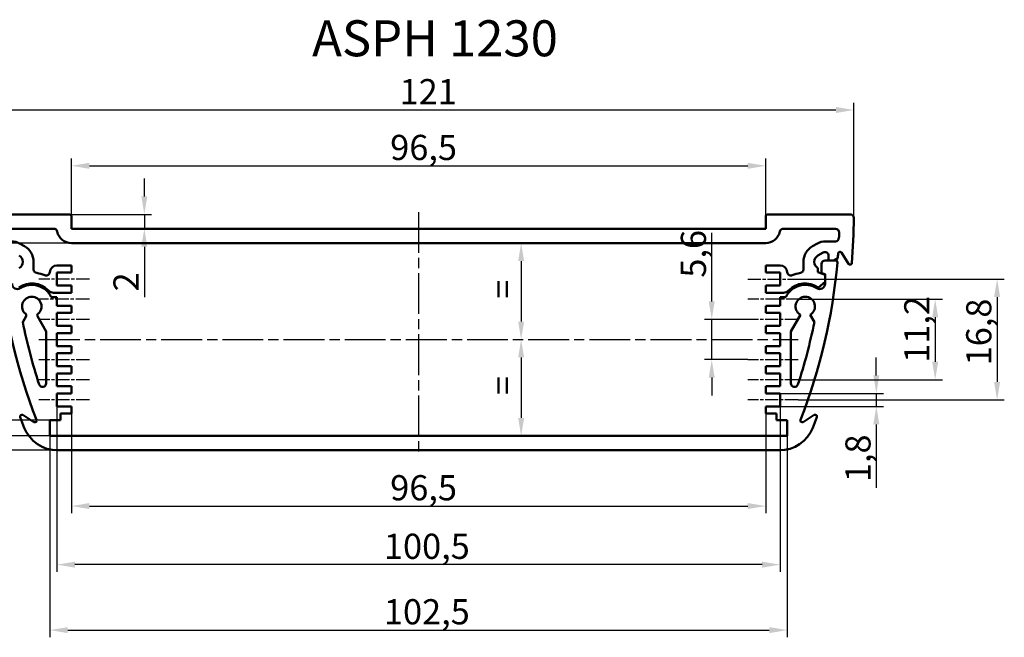
# Model space of a CAD drawing. Units: millimetres. Extents: x 1 to 419, y 1 to 296.
# Drawn here: x 70 to 207, y 111 to 197 of the extents above; entities that cross this region are included whole.
import ezdxf

# ---------------------------------------------------------------- set-up
doc = ezdxf.new("R2010")
doc.units = ezdxf.units.MM
doc.linetypes.add('CHAIN', pattern=[0.3543, 0.2362, -0.0295, 0.0591, -0.0295])
doc.linetypes.add('DASH_DOT', pattern=[0.37, 0.24, -0.06, 0.01, -0.06])
for name, color, linetype, lineweight in [('Bemaßung (ISO)', 1, 'Continuous', 25), ('Mittellinie (ISO)', 1, 'DASH_DOT', 25), ('Sichtbar (ISO)', 7, 'Continuous', 50), ('Symbol (ISO)', 1, 'Continuous', 25)]:
    doc.layers.add(name, color=color, linetype=linetype, lineweight=lineweight)
doc.styles.add('3_5', font='isocpeur.ttf')
doc.styles.add('Notiztext (DIN)', font='isocpeur.ttf', dxfattribs={"width": 1.1})
doc.dimstyles.new('Standard (DIN)', dxfattribs={"dimtxt": 3.5, "dimasz": 2.5, "dimexe": 1, "dimexo": 0, "dimgap": 0.8, "dimtad": 1, "dimdec": 6, "dimrnd": 1e-08, "dimtxsty": '3_5', "dimcen": 0.09, "dimdle": 7, "dimclrd": 256, "dimclre": 256, "dimclrt": 5, "dimadec": 6, "dimazin": 2, "dimtfac": 0.714286, "dimtmove": 0, "dimatfit": 3, "dimfxl": 1, "dimtolj": 1, "dimlwd": -1, "dimlwe": -1, "dimarcsym": 0})

# ---------------------------------------------------------------- blocks, each defined once
blk = doc.blocks.new('*D31')
at = {"layer": 'Bemaßung (ISO)'}
for p, q in [((65.22, 169.74), (65.22, 185.76)), ((67.72, 184.76), (183.72, 184.76)), ((186.22, 169.74), (186.22, 185.76))]:
    blk.add_line(p, q, dxfattribs=at)
for points in [[(67.72, 185.18), (67.72, 184.34), (65.22, 184.76)], [(183.72, 185.18), (183.72, 184.34), (186.22, 184.76)]]:
    blk.add_solid(points, dxfattribs=at)
at = {"layer": 'Defpoints', "color": 0}
for p in [(186.22, 184.76), (65.22, 169.74), (186.22, 169.74)]:
    blk.add_point(p, dxfattribs=at)
at = {"layer": 'Bemaßung (ISO)', "color": 5, "insert": (123.09, 185.56), "char_height": 3.5, "attachment_point": 7, "style": '3_5'}
blk.add_mtext('\\A1;121', dxfattribs=at)
blk = doc.blocks.new('*D32')
at = {"layer": 'Bemaßung (ISO)'}
for p, q in [((77.47, 170), (77.47, 178)), ((173.97, 170), (173.97, 178)), ((79.97, 177), (171.47, 177))]:
    blk.add_line(p, q, dxfattribs=at)
for points in [[(79.97, 177.41), (79.97, 176.58), (77.47, 177)], [(171.47, 177.41), (171.47, 176.58), (173.97, 177)]]:
    blk.add_solid(points, dxfattribs=at)
at = {"layer": 'Defpoints', "color": 0}
for p in [(173.97, 177), (77.47, 170), (173.97, 170)]:
    blk.add_point(p, dxfattribs=at)
at = {"layer": 'Bemaßung (ISO)', "color": 5, "insert": (121.78, 177.8), "char_height": 3.5, "attachment_point": 7, "style": '3_5'}
blk.add_mtext('\\A1;96,5', dxfattribs=at)
blk = doc.blocks.new('*D33')
at = {"layer": 'Bemaßung (ISO)'}
for p, q in [((87.61, 172.75), (87.61, 175.25)), ((77.22, 170.25), (88.61, 170.25)), ((87.61, 170.25), (87.61, 168.25)), ((87.61, 165.75), (87.61, 158.74))]:
    blk.add_line(p, q, dxfattribs=at)
for points in [[(87.19, 172.75), (88.03, 172.75), (87.61, 170.25)], [(87.19, 165.75), (88.03, 165.75), (87.61, 168.25)]]:
    blk.add_solid(points, dxfattribs=at)
at = {"layer": 'Defpoints', "color": 0}
for p in [(77.22, 170.25), (84.3, 168.25), (87.61, 168.25)]:
    blk.add_point(p, dxfattribs=at)
at = {"layer": 'Bemaßung (ISO)', "color": 5, "insert": (86.81, 159.54), "char_height": 3.5, "attachment_point": 7, "rotation": 90, "style": '3_5'}
blk.add_mtext('\\A1;2', dxfattribs=at)
blk = doc.blocks.new('*D34')
at = {"layer": 'Bemaßung (ISO)'}
for p, q in [((166.47, 158.15), (166.47, 167.67)), ((171.47, 155.65), (165.47, 155.65)), ((166.47, 150.05), (166.47, 155.65)), ((171.47, 150.05), (165.47, 150.05)), ((166.47, 147.55), (166.47, 145.05))]:
    blk.add_line(p, q, dxfattribs=at)
for points in [[(166.05, 158.15), (166.88, 158.15), (166.47, 155.65)], [(166.05, 147.55), (166.88, 147.55), (166.47, 150.05)]]:
    blk.add_solid(points, dxfattribs=at)
at = {"layer": 'Defpoints', "color": 0}
for p in [(171.47, 155.65), (166.47, 150.05), (171.47, 150.05)]:
    blk.add_point(p, dxfattribs=at)
at = {"layer": 'Bemaßung (ISO)', "color": 5, "insert": (165.67, 161.45), "char_height": 3.5, "attachment_point": 7, "rotation": 90, "style": '3_5'}
blk.add_mtext('\\A1;5,6', dxfattribs=at)
blk = doc.blocks.new('*D35')
at = {"layer": 'Bemaßung (ISO)'}
for p, q in [((189.34, 147.85), (189.34, 150.35)), ((175.97, 145.35), (190.34, 145.35)), ((189.34, 145.35), (189.34, 143.55)), ((175.97, 143.55), (190.34, 143.55)), ((189.34, 141.05), (189.34, 132.22))]:
    blk.add_line(p, q, dxfattribs=at)
for points in [[(188.93, 147.85), (189.76, 147.85), (189.34, 145.35)], [(188.93, 141.05), (189.76, 141.05), (189.34, 143.55)]]:
    blk.add_solid(points, dxfattribs=at)
at = {"layer": 'Defpoints', "color": 0}
for p in [(175.97, 145.35), (175.97, 143.55), (189.34, 143.55)]:
    blk.add_point(p, dxfattribs=at)
at = {"layer": 'Bemaßung (ISO)', "color": 5, "insert": (188.54, 133.02), "char_height": 3.5, "attachment_point": 7, "rotation": 90, "style": '3_5'}
blk.add_mtext('\\A1;1,8', dxfattribs=at)
blk = doc.blocks.new('*D36')
at = {"layer": 'Bemaßung (ISO)'}
for p, q in [((178.7, 158.45), (198.52, 158.45)), ((197.52, 155.95), (197.52, 149.75)), ((178.47, 147.25), (198.52, 147.25))]:
    blk.add_line(p, q, dxfattribs=at)
for points in [[(197.11, 155.95), (197.94, 155.95), (197.52, 158.45)], [(197.11, 149.75), (197.94, 149.75), (197.52, 147.25)]]:
    blk.add_solid(points, dxfattribs=at)
at = {"layer": 'Defpoints', "color": 0}
for p in [(178.7, 158.45), (178.47, 147.25), (197.52, 147.25)]:
    blk.add_point(p, dxfattribs=at)
at = {"layer": 'Bemaßung (ISO)', "color": 5, "insert": (196.72, 149.61), "char_height": 3.5, "attachment_point": 7, "rotation": 90, "style": '3_5'}
blk.add_mtext('\\A1;11,2', dxfattribs=at)
blk = doc.blocks.new('*D37')
at = {"layer": 'Bemaßung (ISO)'}
for p, q in [((178.47, 161.25), (207.13, 161.25)), ((206.13, 158.75), (206.13, 146.95)), ((178.47, 144.45), (207.13, 144.45))]:
    blk.add_line(p, q, dxfattribs=at)
for points in [[(205.71, 158.75), (206.55, 158.75), (206.13, 161.25)], [(205.71, 146.95), (206.55, 146.95), (206.13, 144.45)]]:
    blk.add_solid(points, dxfattribs=at)
at = {"layer": 'Defpoints', "color": 0}
for p in [(178.47, 161.25), (178.47, 144.45), (206.13, 144.45)]:
    blk.add_point(p, dxfattribs=at)
at = {"layer": 'Bemaßung (ISO)', "color": 5, "insert": (205.33, 149.26), "char_height": 3.5, "attachment_point": 7, "rotation": 90, "style": '3_5'}
blk.add_mtext('\\A1;16,8', dxfattribs=at)
blk = doc.blocks.new('*D38')
at = {"layer": 'Bemaßung (ISO)'}
for p, q in [((77.47, 166.25), (51.47, 166.25)), ((52.47, 163.75), (52.47, 141.95)), ((74.47, 139.45), (51.47, 139.45))]:
    blk.add_line(p, q, dxfattribs=at)
for points in [[(52.05, 163.75), (52.88, 163.75), (52.47, 166.25)], [(52.05, 141.95), (52.88, 141.95), (52.47, 139.45)]]:
    blk.add_solid(points, dxfattribs=at)
at = {"layer": 'Defpoints', "color": 0}
for p in [(77.47, 166.25), (52.47, 139.45), (74.47, 139.45)]:
    blk.add_point(p, dxfattribs=at)
at = {"layer": 'Bemaßung (ISO)', "color": 5, "insert": (51.67, 148.91), "char_height": 3.5, "attachment_point": 7, "rotation": 90, "style": '3_5'}
blk.add_mtext('\\A1;26,8', dxfattribs=at)
blk = doc.blocks.new('*D39')
at = {"layer": 'Bemaßung (ISO)'}
for p, q in [((60.83, 144.15), (60.83, 153.67)), ((74.47, 141.65), (59.83, 141.65)), ((60.83, 139.45), (60.83, 141.65)), ((74.47, 139.45), (59.83, 139.45)), ((60.83, 136.95), (60.83, 134.45))]:
    blk.add_line(p, q, dxfattribs=at)
for points in [[(60.41, 144.15), (61.25, 144.15), (60.83, 141.65)], [(60.41, 136.95), (61.25, 136.95), (60.83, 139.45)]]:
    blk.add_solid(points, dxfattribs=at)
at = {"layer": 'Defpoints', "color": 0}
for p in [(74.47, 141.65), (60.83, 139.45), (74.47, 139.45)]:
    blk.add_point(p, dxfattribs=at)
at = {"layer": 'Bemaßung (ISO)', "color": 5, "insert": (60.03, 147.45), "char_height": 3.5, "attachment_point": 7, "rotation": 90, "style": '3_5'}
blk.add_mtext('\\A1;2,2', dxfattribs=at)
blk = doc.blocks.new('*D40')
at = {"layer": 'Bemaßung (ISO)'}
for p, q in [((65.72, 170.25), (43.4, 170.25)), ((44.4, 139.95), (44.4, 167.75)), ((75.56, 137.45), (43.4, 137.45))]:
    blk.add_line(p, q, dxfattribs=at)
for points in [[(43.98, 167.75), (44.82, 167.75), (44.4, 170.25)], [(43.98, 139.95), (44.82, 139.95), (44.4, 137.45)]]:
    blk.add_solid(points, dxfattribs=at)
at = {"layer": 'Defpoints', "color": 0}
for p in [(44.4, 170.25), (65.72, 170.25), (75.56, 137.45)]:
    blk.add_point(p, dxfattribs=at)
at = {"layer": 'Bemaßung (ISO)', "color": 5, "insert": (43.6, 149.91), "char_height": 3.5, "attachment_point": 7, "rotation": 90, "style": '3_5'}
blk.add_mtext('\\A1;32,8', dxfattribs=at)
blk = doc.blocks.new('*D41')
at = {"layer": 'Bemaßung (ISO)'}
for p, q in [((77.47, 142.55), (77.47, 128.69)), ((173.97, 142.55), (173.97, 128.69)), ((79.97, 129.69), (171.47, 129.69))]:
    blk.add_line(p, q, dxfattribs=at)
for points in [[(79.97, 130.11), (79.97, 129.28), (77.47, 129.69)], [(171.47, 130.11), (171.47, 129.28), (173.97, 129.69)]]:
    blk.add_solid(points, dxfattribs=at)
at = {"layer": 'Defpoints', "color": 0}
for p in [(77.47, 142.55), (173.97, 142.55), (173.97, 129.69)]:
    blk.add_point(p, dxfattribs=at)
at = {"layer": 'Bemaßung (ISO)', "color": 5, "insert": (121.78, 130.49), "char_height": 3.5, "attachment_point": 7, "style": '3_5'}
blk.add_mtext('\\A1;96,5', dxfattribs=at)
blk = doc.blocks.new('*D42')
at = {"layer": 'Bemaßung (ISO)'}
for p, q in [((75.47, 143.55), (75.47, 120.55)), ((175.97, 143.55), (175.97, 120.55)), ((173.47, 121.55), (77.97, 121.55))]:
    blk.add_line(p, q, dxfattribs=at)
for points in [[(77.97, 121.96), (77.97, 121.13), (75.47, 121.55)], [(173.47, 121.96), (173.47, 121.13), (175.97, 121.55)]]:
    blk.add_solid(points, dxfattribs=at)
at = {"layer": 'Defpoints', "color": 0}
for p in [(75.47, 143.55), (175.97, 143.55), (75.47, 121.55)]:
    blk.add_point(p, dxfattribs=at)
at = {"layer": 'Bemaßung (ISO)', "color": 5, "insert": (120.91, 122.35), "char_height": 3.5, "attachment_point": 7, "style": '3_5'}
blk.add_mtext('\\A1;100,5', dxfattribs=at)
blk = doc.blocks.new('*D43')
at = {"layer": 'Bemaßung (ISO)'}
for p, q in [((74.47, 139.45), (74.47, 111.45)), ((176.97, 139.45), (176.97, 111.45)), ((76.97, 112.45), (174.47, 112.45))]:
    blk.add_line(p, q, dxfattribs=at)
for points in [[(76.97, 112.86), (76.97, 112.03), (74.47, 112.45)], [(174.47, 112.86), (174.47, 112.03), (176.97, 112.45)]]:
    blk.add_solid(points, dxfattribs=at)
at = {"layer": 'Defpoints', "color": 0}
for p in [(74.47, 139.45), (176.97, 139.45), (176.97, 112.45)]:
    blk.add_point(p, dxfattribs=at)
at = {"layer": 'Bemaßung (ISO)', "color": 5, "insert": (120.91, 113.25), "char_height": 3.5, "attachment_point": 7, "style": '3_5'}
blk.add_mtext('\\A1;102,5', dxfattribs=at)
blk = doc.blocks.new('*D51')
at = {"layer": 'Bemaßung (ISO)'}
blk.add_line((139.98, 163.75), (139.98, 155.35), dxfattribs=at)
for points in [[(139.56, 163.75), (140.39, 163.75), (139.98, 166.25)], [(139.56, 155.35), (140.39, 155.35), (139.98, 152.85)]]:
    blk.add_solid(points, dxfattribs=at)
at = {"layer": 'Defpoints', "color": 0}
for p in [(155.17, 166.25), (139.98, 152.85), (155.17, 152.85)]:
    blk.add_point(p, dxfattribs=at)
at = {"layer": 'Bemaßung (ISO)', "color": 5, "insert": (139.18, 157.45), "char_height": 3.5, "attachment_point": 7, "rotation": 90, "style": '3_5'}
blk.add_mtext('\\A1; =', dxfattribs=at)
blk = doc.blocks.new('*D52')
at = {"layer": 'Bemaßung (ISO)'}
blk.add_line((139.98, 150.35), (139.98, 141.95), dxfattribs=at)
for points in [[(139.56, 150.35), (140.39, 150.35), (139.98, 152.85)], [(139.56, 141.95), (140.39, 141.95), (139.98, 139.45)]]:
    blk.add_solid(points, dxfattribs=at)
at = {"layer": 'Defpoints', "color": 0}
for p in [(155.17, 152.85), (139.98, 139.45), (155.17, 139.45)]:
    blk.add_point(p, dxfattribs=at)
at = {"layer": 'Bemaßung (ISO)', "color": 5, "insert": (139.18, 144.05), "char_height": 3.5, "attachment_point": 7, "rotation": 90, "style": '3_5'}
blk.add_mtext('\\A1; =', dxfattribs=at)

msp = doc.modelspace()

# ---------------------------------------------------------------- linework, layer by layer
at = {"layer": 'Mittellinie (ISO)', "linetype": 'CHAIN', "ltscale": 23.990969}
for p, q in [((125.7177902, 170.5728234), (125.7177902, 136.946283)), ((72.9677902, 152.846283), (178.4677902, 152.846283))]:
    msp.add_line(p, q, dxfattribs=at)
at = {"layer": 'Mittellinie (ISO)', "linetype": 'CHAIN', "ltscale": 7.778352}
for p, q in [((79.9677902, 161.246283), (72.9677902, 161.246283)), ((171.4677902, 161.246283), (178.4677902, 161.246283)), ((79.9677902, 155.646283), (72.9677902, 155.646283)), ((178.4677902, 155.646283), (171.4677902, 155.646283)), ((79.9677902, 150.046283), (72.9677902, 150.046283)), ((178.4677902, 150.046283), (171.4677902, 150.046283)), ((79.9677902, 147.246283), (72.9677902, 147.246283)), ((178.4677902, 147.246283), (171.4677902, 147.246283)), ((79.9677902, 144.446283), (72.9677902, 144.446283)), ((178.4677902, 144.446283), (171.4677902, 144.446283))]:
    msp.add_line(p, q, dxfattribs=at)
at = {"layer": 'Mittellinie (ISO)', "linetype": 'CHAIN', "ltscale": 8.03499}
for p, q in [((79.9677902, 158.446283), (72.7368359, 158.446283)), ((178.6987444, 158.446283), (171.4677902, 158.446283))]:
    msp.add_line(p, q, dxfattribs=at)
at = {"layer": 'Sichtbar (ISO)'}
for p, q in [((65.7193625, 170.246283), (77.2177902, 170.246283)), ((77.4677902, 169.996283), (77.4677902, 168.246283)), ((173.9677902, 168.246283), (173.9677902, 169.996283)), ((174.2177902, 170.246283), (185.7162178, 170.246283)), ((67.7581232, 168.246283), (75.0183004, 168.246283)), ((77.4677902, 168.246283), (173.9677902, 168.246283)), ((176.4172799, 168.246283), (183.6774571, 168.246283)), ((70.9677902, 165.8113465), (70.3615724, 166.1613465)), ((77.4677902, 166.246283), (173.9677902, 166.246283)), ((181.0740079, 166.1613465), (180.4677902, 165.8113465)), ((183.649615, 166.496283), (182.3240079, 166.496283)), ((181.2177902, 164.5123084), (181.9677902, 164.9453211)), ((182.7177902, 164.5123084), (182.7177902, 163.846283)), ((184.4889908, 164.9270517), (185.4709292, 163.371337)), ((72.2177902, 163.646283), (72.2177902, 162.5919122)), ((75.4677902, 163.146283), (77.4677902, 163.146283)), ((77.4677902, 163.146283), (77.4677902, 162.146283)), ((175.9677902, 163.146283), (173.9677902, 163.146283)), ((173.9677902, 163.146283), (173.9677902, 162.146283)), ((179.2177902, 163.646283), (179.2177902, 162.5919122)), ((181.7177902, 163.346283), (181.7177902, 162.0802575)), ((183.6828791, 163.846283), (182.2177902, 163.846283)), ((182.7177902, 163.846283), (183.4547826, 163.846283)), ((183.9788229, 164.1453165), (183.4547826, 163.846283)), ((75.4677902, 162.146283), (75.4677902, 160.346283)), ((77.4677902, 162.146283), (75.4677902, 162.146283)), ((173.9677902, 162.146283), (175.9677902, 162.146283)), ((175.9677902, 162.146283), (175.9677902, 160.346283)), ((181.2177902, 162.2102532), (181.2177902, 162.7802575)), ((182.2177902, 161.846283), (181.2177902, 162.2102532)), ((181.7177902, 162.0802575), (182.2177902, 161.946283)), ((182.2177902, 161.946283), (182.2177902, 160.6184273)), ((182.2177902, 160.846283), (182.2177902, 161.846283)), ((75.4677902, 160.346283), (77.4677902, 160.346283)), ((77.4677902, 160.346283), (77.4677902, 159.346283)), ((175.9677902, 160.346283), (173.9677902, 160.346283)), ((173.9677902, 160.346283), (173.9677902, 159.346283)), ((181.323975, 160.096283), (182.2177902, 160.846283)), ((75.4677902, 158.746283), (74.6714913, 158.746283)), ((77.4677902, 159.346283), (75.0058817, 159.346283)), ((75.4677902, 158.746283), (75.4677902, 157.546283)), ((173.9677902, 159.346283), (176.4296987, 159.346283)), ((176.764089, 158.746283), (175.9677902, 158.746283)), ((175.9677902, 158.746283), (175.9677902, 157.546283)), ((181.2615293, 160.096283), (181.323975, 160.096283)), ((75.4677902, 157.546283), (77.4677902, 157.546283)), ((77.4677902, 157.546283), (77.4677902, 156.546283)), ((175.9677902, 157.546283), (173.9677902, 157.546283)), ((173.9677902, 157.546283), (173.9677902, 156.546283)), ((70.708845, 155.2657259), (71.1776161, 156.0776614)), ((72.7579642, 156.0776614), (73.9677902, 153.9821813)), ((75.4677902, 156.546283), (75.4677902, 154.746283)), ((77.4677902, 156.546283), (75.4677902, 156.546283)), ((173.9677902, 156.546283), (175.9677902, 156.546283)), ((175.9677902, 156.546283), (175.9677902, 154.746283)), ((177.4677902, 153.9821813), (178.7927902, 156.2771487)), ((180.1427902, 156.2771487), (180.7267353, 155.2657259)), ((75.4677902, 154.746283), (77.4677902, 154.746283)), ((77.4677902, 154.746283), (77.4677902, 153.746283)), ((175.9677902, 154.746283), (173.9677902, 154.746283)), ((173.9677902, 154.746283), (173.9677902, 153.746283)), ((73.9677902, 146.7476128), (73.9677902, 153.9821813)), ((75.4677902, 153.746283), (75.4677902, 151.946283)), ((77.4677902, 153.746283), (75.4677902, 153.746283)), ((173.9677902, 153.746283), (175.9677902, 153.746283)), ((175.9677902, 153.746283), (175.9677902, 151.946283)), ((177.4677902, 146.7476128), (177.4677902, 153.9821813)), ((75.4677902, 151.946283), (77.4677902, 151.946283)), ((77.4677902, 151.946283), (77.4677902, 150.946283)), ((175.9677902, 151.946283), (173.9677902, 151.946283)), ((173.9677902, 151.946283), (173.9677902, 150.946283)), ((75.4677902, 150.946283), (75.4677902, 149.146283)), ((77.4677902, 150.946283), (75.4677902, 150.946283)), ((173.9677902, 150.946283), (175.9677902, 150.946283)), ((175.9677902, 150.946283), (175.9677902, 149.146283)), ((75.4677902, 149.146283), (77.4677902, 149.146283)), ((75.4677902, 148.146283), (75.4677902, 146.346283)), ((77.4677902, 148.146283), (75.4677902, 148.146283)), ((77.4677902, 149.146283), (77.4677902, 148.146283)), ((175.9677902, 149.146283), (173.9677902, 149.146283)), ((173.9677902, 149.146283), (173.9677902, 148.146283)), ((173.9677902, 148.146283), (175.9677902, 148.146283)), ((175.9677902, 148.146283), (175.9677902, 146.346283)), ((75.4677902, 146.346283), (77.4677902, 146.346283)), ((75.4677902, 145.346283), (75.4677902, 143.546283)), ((77.4677902, 145.346283), (75.4677902, 145.346283)), ((77.4677902, 146.346283), (77.4677902, 145.346283)), ((175.9677902, 146.346283), (173.9677902, 146.346283)), ((173.9677902, 146.346283), (173.9677902, 145.346283)), ((173.9677902, 145.346283), (175.9677902, 145.346283)), ((175.9677902, 145.346283), (175.9677902, 143.546283)), ((72.2719267, 141.3745653), (70.7162121, 142.3565036)), ((75.4677902, 143.546283), (77.4677902, 143.546283)), ((77.4677902, 142.546283), (75.95667, 142.546283)), ((75.95667, 142.546283), (75.95667, 141.646283)), ((77.4677902, 143.546283), (77.4677902, 142.546283)), ((175.9677902, 143.546283), (173.9677902, 143.546283)), ((173.9677902, 143.546283), (173.9677902, 142.546283)), ((173.9677902, 142.546283), (175.4789103, 142.546283)), ((175.4789103, 142.546283), (175.4789103, 141.646283)), ((180.7193682, 142.3565036), (179.1636536, 141.3745653)), ((75.95667, 141.646283), (74.4677902, 141.646283)), ((74.4677902, 139.446283), (74.4677902, 141.646283)), ((175.4789103, 141.646283), (176.9677902, 141.646283)), ((176.9677902, 141.646283), (176.9677902, 139.446283)), ((176.9677902, 139.446283), (74.4677902, 139.446283)), ((175.8752377, 137.446283), (75.5603426, 137.446283))]:
    msp.add_line(p, q, dxfattribs=at)
for centre, radius, start, end in [((77.2177902, 169.996283), 0.25, 0, 90), ((174.2177902, 169.996283), 0.25, 90, 180), ((185.7162178, 169.746283), 0.5, 359.63964681, 90), ((106.2177902, 170.246283), 80, 355.150828201, 359.63964681), ((75.0183004, 167.746283), 0.5, 11.536959033, 90), ((77.4677902, 168.246283), 2, 191.536959033, 270), ((173.9677902, 168.246283), 2, 270, 348.463040967), ((176.4172799, 167.746283), 0.5, 90, 168.463040967), ((183.649615, 166.996283), 0.5, 270, 357.596568971), ((183.6774571, 167.746283), 0.5, 358.151428355, 90), ((106.2177902, 170.246283), 78, 357.596568971, 358.151428355), ((69.1115724, 163.996283), 2.5, 60, 90), ((69.7177902, 163.646283), 2.5, 0, 60), ((181.7177902, 163.646283), 2.5, 120, 180), ((182.3240079, 163.996283), 2.5, 90, 120), ((69.7177902, 163.646283), 1, 300, 60), ((181.7177902, 163.646283), 1, 120, 240), ((182.2177902, 164.5123084), 0.5, 0, 120), ((106.2177902, 170.246283), 78, 355.513884024, 356.004238549), ((184.2775807, 164.7936135), 0.25, 32.259364365, 176.004238549), ((145.2177902, 170.246283), 78, 184.906534058, 201.485509818), ((75.4677902, 162.146283), 1, 90, 176.229289683), ((175.9677902, 162.146283), 1, 3.770710317, 90), ((106.2177902, 170.246283), 78, 338.514490182, 355.093465942), ((182.2177902, 163.346283), 0.5, 90, 180), ((183.6828791, 163.596283), 0.25, 355.093465942, 90), ((185.6823393, 163.5047752), 0.25, 212.259364365, 355.150828201), ((72.7177902, 162.5919122), 0.5, 180, 261.707262716), ((71.9677902, 157.446283), 4.7, 67.341369298, 81.707262716), ((73.9710373, 162.2449287), 0.5, 247.341369298, 356.229289683), ((177.464543, 162.2449287), 0.5, 183.770710317, 292.658630702), ((179.4677902, 157.446283), 4.7, 98.292737284, 112.658630702), ((178.7177902, 162.5919122), 0.5, 278.292737284, 0), ((69.9677902, 160.6184273), 0.75, 180, 302.230952636), ((71.9677902, 157.446283), 3.2, 43.667815298, 124.093390811), ((71.9677902, 157.446283), 3, 25.679288619, 122.230952636), ((179.4677902, 157.446283), 3, 57.769047364, 154.320711381), ((179.4677902, 157.446283), 3.2, 55.906609189, 136.332184702), ((181.4677902, 160.6184273), 0.75, 237.769047364, 0), ((71.9677902, 157.446283), 1.35, 308.989299345, 231.010700655), ((75.0058817, 160.346283), 1, 223.667815298, 270), ((176.4296987, 160.346283), 1, 270, 316.332184702), ((179.4677902, 157.446283), 1.35, 300, 240), ((70.9611098, 156.2026614), 0.25, 330, 51.010700655), ((72.9744705, 156.2026614), 0.25, 128.989299345, 210), ((145.2177902, 170.246283), 76, 191.36816185, 198.134014607), ((106.2177902, 170.246283), 76, 341.865985393, 348.63183815), ((73.4677902, 146.7476128), 0.5, 198.134014607, 0), ((177.9677902, 146.7476128), 0.5, 180, 341.865985393), ((70.5827739, 142.1450935), 0.25, 57.740635635, 200.63209947), ((180.8528064, 142.1450935), 0.25, 339.36790053, 122.259364365), ((145.2177902, 170.246283), 80, 200.63209947, 201.756738213), ((72.4053649, 141.5859754), 0.25, 237.740635635, 21.485509818), ((179.0302154, 141.5859754), 0.25, 158.514490182, 302.259364365), ((106.2177902, 170.246283), 80, 338.243261787, 339.36790053), ((75.5603426, 142.446283), 5, 201.756738213, 270), ((175.8752377, 142.446283), 5, 270, 338.243261787)]:
    msp.add_arc(centre, radius, start, end, dxfattribs=at)

# ---------------------------------------------------------------- texts
at = {"layer": 'Symbol (ISO)', "color": 5, "insert": (110.9213812, 197.2252802), "char_height": 5, "width": 37.169899427, "attachment_point": 1, "style": 'Notiztext (DIN)'}
msp.add_mtext('{\\fISOCPEUR|b0|i0;\\H5.0000;ASPH 1230}', dxfattribs=at)

# ---------------------------------------------------------------- dimensions: what is measured, and where the dimension line sits
at = {"layer": 'Bemaßung (ISO)'}
for base, p1, p2, angle, override, picture, middle in [((186.2162079, 184.7605183), (65.2193724, 169.7431383), (186.2162079, 169.7431383), 180, {"dimgap": 0.8, "dimdec": 2, "dimtol": 0, "dimlim": 0, "dimtp": 0, "dimtm": 0, "dimtdec": 2, "dimtofl": 0, "dimatfit": 1}, '*D31', (125.7177902, 184.7605183)), ((173.9677902, 176.996283), (77.4677902, 169.996283), (173.9677902, 169.996283), 180, {"dimgap": 0.8, "dimdec": 6, "dimtol": 0, "dimlim": 0, "dimtp": 0, "dimtm": 0, "dimtdec": 2, "dimtofl": 0, "dimatfit": 1}, '*D32', (125.7177902, 176.996283)), ((87.6102896, 168.246283), (77.2177902, 170.246283), (84.2977937, 168.246283), 270, {"dimgap": 0.8, "dimdec": 6, "dimse2": 1, "dimtol": 0, "dimlim": 0, "dimtp": 0, "dimtm": 0, "dimtdec": 2, "dimtofl": 1, "dimatfit": 1}, '*D33', (87.6102896, 160.4141802)), ((44.3987127, 170.246283), (75.5603426, 137.446283), (65.7193625, 170.246283), 90, {"dimgap": 0.8, "dimdec": 6, "dimtol": 0, "dimlim": 0, "dimtp": 0, "dimtm": 0, "dimtdec": 2, "dimtofl": 0, "dimatfit": 1}, '*D40', (44.3987127, 153.846283)), ((166.4677902, 150.046283), (171.4677902, 155.646283), (171.4677902, 150.046283), 90, {"dimgap": 0.8, "dimdec": 6, "dimtol": 0, "dimlim": 0, "dimtp": 0, "dimtm": 0, "dimtdec": 2, "dimtofl": 1, "dimatfit": 1}, '*D34', (166.4677902, 164.1587829)), ((52.4677709, 139.446283), (77.4677902, 166.246283), (74.4677902, 139.446283), 270, {"dimgap": 0.8, "dimdec": 6, "dimtol": 0, "dimlim": 0, "dimtp": 0, "dimtm": 0, "dimtdec": 2, "dimtofl": 0, "dimatfit": 1}, '*D38', (52.4677709, 152.846283)), ((206.1285767, 144.446283), (178.4677902, 161.246283), (178.4677902, 144.446283), 270, {"dimgap": 0.8, "dimdec": 6, "dimtol": 0, "dimlim": 0, "dimtp": 0, "dimtm": 0, "dimtdec": 2, "dimtofl": 0, "dimatfit": 1}, '*D37', (206.1285767, 152.846283)), ((197.5227076, 147.246283), (178.6987444, 158.446283), (178.4677902, 147.246283), 90, {"dimgap": 0.8, "dimdec": 6, "dimtol": 0, "dimlim": 0, "dimtp": 0, "dimtm": 0, "dimtdec": 2, "dimtofl": 0, "dimatfit": 1}, '*D36', (197.5227076, 152.846283)), ((60.8290407, 139.446283), (74.4677902, 141.646283), (74.4677902, 139.446283), 90, {"dimgap": 0.8, "dimdec": 6, "dimtol": 0, "dimlim": 0, "dimtp": 0, "dimtm": 0, "dimtdec": 2, "dimtofl": 1, "dimatfit": 1}, '*D39', (60.8290407, 150.1587829)), ((189.3422263, 143.546283), (175.9677902, 145.346283), (175.9677902, 143.546283), 270, {"dimgap": 0.8, "dimdec": 6, "dimtol": 0, "dimlim": 0, "dimtp": 0, "dimtm": 0, "dimtdec": 2, "dimtofl": 1, "dimatfit": 1}, '*D35', (189.3422263, 135.383783)), ((75.4677902, 121.546283), (175.9677902, 143.546283), (75.4677902, 143.546283), 180, {"dimgap": 0.8, "dimdec": 6, "dimtol": 0, "dimlim": 0, "dimtp": 0, "dimtm": 0, "dimtdec": 2, "dimtofl": 0, "dimatfit": 1}, '*D42', (125.7177902, 121.546283)), ((173.9677902, 129.6936235), (77.4677902, 142.546283), (173.9677902, 142.546283), 180, {"dimgap": 0.8, "dimdec": 6, "dimtol": 0, "dimlim": 0, "dimtp": 0, "dimtm": 0, "dimtdec": 2, "dimtofl": 0, "dimatfit": 1}, '*D41', (125.7177902, 129.6936235))]:
    dim = msp.add_linear_dim(base=base, p1=p1, p2=p2, angle=angle, dimstyle='Standard (DIN)', override=override, dxfattribs=at)
    dim.commit()
    dim.dimension.update_dxf_attribs({"geometry": picture, "text_midpoint": middle, "dimtype": 160})
for base, p1, p2, picture, middle in [((139.9778712, 152.846283), (155.1651968, 166.246283), (155.1651968, 152.846283), '*D51', (139.9778712, 159.546283)), ((139.9778712, 139.446283), (155.1651968, 152.846283), (155.1651968, 139.446283), '*D52', (139.9778712, 146.146283))]:
    dim = msp.add_linear_dim(base=base, p1=p1, p2=p2, angle=270, text=' =', dimstyle='Standard (DIN)', override={"dimgap": 0.8, "dimdec": 6, "dimse1": 1, "dimse2": 1, "dimtol": 0, "dimlim": 0, "dimtp": 0, "dimtm": 0, "dimtdec": 2, "dimtofl": 0, "dimatfit": 1}, dxfattribs=at)
    dim.commit()
    dim.dimension.update_dxf_attribs({"geometry": picture, "text_midpoint": middle, "dimtype": 160})
dim = msp.add_linear_dim(base=(176.9677902, 112.446283), p1=(74.4677902, 139.446283), p2=(176.9677902, 139.446283), dimstyle='Standard (DIN)', override={"dimgap": 0.8, "dimdec": 6, "dimtol": 0, "dimlim": 0, "dimtp": 0, "dimtm": 0, "dimtdec": 2, "dimtofl": 0, "dimatfit": 1}, dxfattribs=at)
dim.commit()
dim.dimension.update_dxf_attribs({"geometry": '*D43', "text_midpoint": (125.7177902, 112.446283), "dimtype": 160})

doc.saveas('drawing.dxf')
